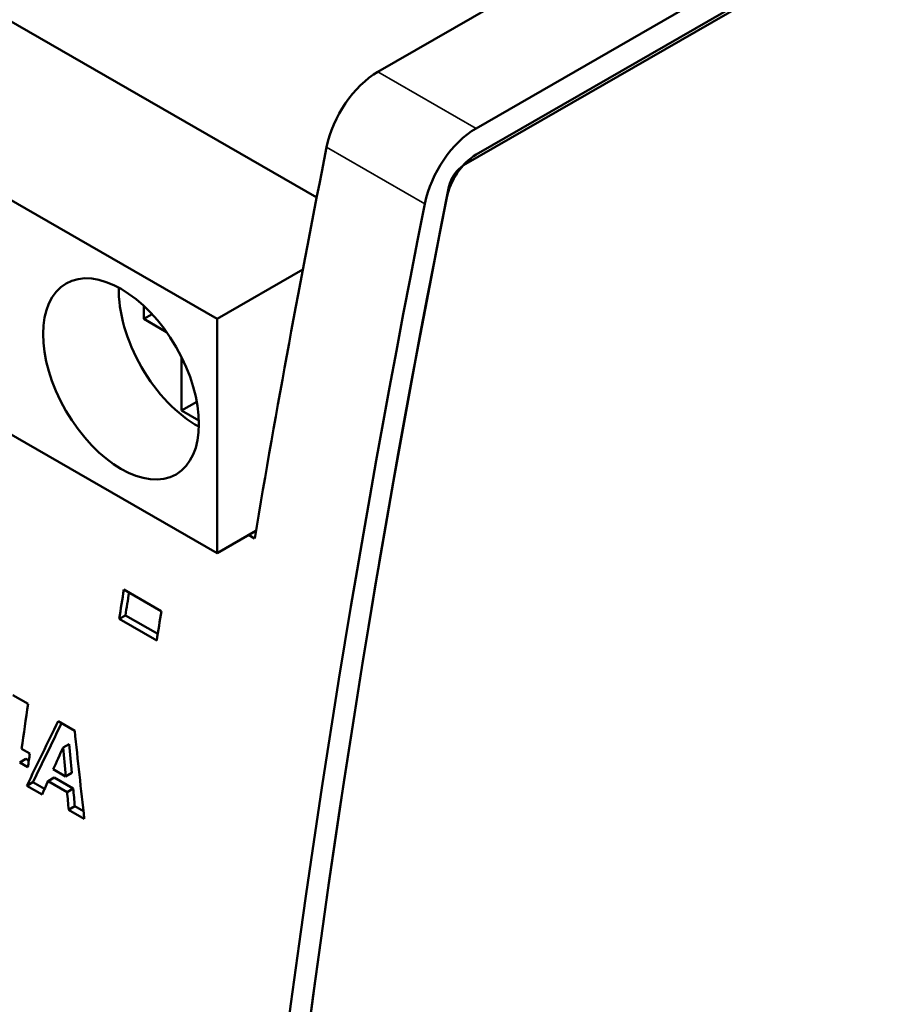
# Model space of a CAD drawing. Units: millimetres. Extents: x 140 to 717, y 41 to 580.
# Drawn here: x 166 to 186, y 122 to 145 of the extents above; entities that cross this region are included whole.
import ezdxf

# ---------------------------------------------------------------- set-up
doc = ezdxf.new("R2010")
doc.units = ezdxf.units.MM
doc.layers.add('Visible (ISO)', color=7, linetype='Continuous', lineweight=50)
doc.layers.add('Visible Narrow (ISO)', color=7, linetype='Continuous', lineweight=35)

msp = doc.modelspace()

# ---------------------------------------------------------------- linework, layer by layer
at = {"layer": 'Visible (ISO)'}
for p, q in [((235.246, 175.907), (176.817, 142.26)), ((235.705, 175.476), (176.525, 141.397)), ((176.817, 141.646), (235.246, 175.294)), ((186.281, 150.353), (174.521, 143.581)), ((173.092, 140.645), (165.41, 145.068)), ((170.763, 137.808), (161.783, 142.979)), ((170.763, 137.808), (172.767, 138.962)), ((169.049, 137.806), (169.049, 138.111)), ((169.049, 137.806), (169.242, 137.918)), ((169.581, 137.499), (169.049, 137.806)), ((170.763, 132.33), (170.763, 137.808)), ((170.763, 132.33), (161.783, 137.502)), ((169.932, 135.662), (169.932, 136.914)), ((169.932, 135.662), (170.29, 135.868)), ((170.338, 135.429), (169.932, 135.662)), ((171.672, 132.853), (170.763, 132.33)), ((171.641, 132.673), (171.5, 132.754)), ((168.585, 131.48), (169.46, 130.976)), ((168.476, 130.791), (168.62, 130.874)), ((169.351, 130.287), (168.476, 130.791)), ((169.375, 130.439), (168.62, 130.874)), ((165.992, 129.007), (166.346, 128.803)), ((167.048, 128.399), (167.436, 128.176)), ((167.164, 127.784), (167.308, 127.866)), ((166.195, 127.757), (166.386, 127.647)), ((166.15, 127.437), (166.293, 127.519)), ((166.341, 127.327), (166.15, 127.437)), ((166.363, 127.48), (166.293, 127.519)), ((166.812, 126.999), (166.955, 127.082)), ((166.934, 127.278), (167.224, 127.111)), ((167.4, 126.826), (166.955, 127.082)), ((167.224, 127.111), (167.368, 127.194)), ((166.316, 126.892), (166.46, 126.975)), ((166.671, 126.688), (166.316, 126.892)), ((166.73, 126.819), (166.46, 126.975)), ((167.256, 126.743), (166.812, 126.999)), ((167.256, 126.743), (167.4, 126.826)), ((167.294, 126.329), (167.437, 126.412)), ((167.64, 126.295), (167.437, 126.412)), ((167.659, 126.119), (167.294, 126.329))]:
    msp.add_line(p, q, dxfattribs=at)
for centre, major_axis, ratio, start_param, end_param in [((174.521, 142.151), (-0.873, -1.517), 0.578093, 3.925057, 5.241012), ((176.817, 140.829), (-0.873, -1.517), 0.578093, 3.925057, 5.241012), ((338.062, 187.07), (-120.142, -208.63), 0.578093, 5.241012, 5.283733), ((176.817, 140.829), (0.499, 0.867), 0.578093, 0.783464, 2.099419), ((176.525, 140.988), (0.25, 0.433), 0.578093, 0.783464, 2.098237), ((340.357, 185.748), (-119.768, -207.98), 0.578093, 5.23983, 5.751877), ((340.357, 185.748), (-120.142, -208.63), 0.578093, 5.241012, 5.750695), ((340.357, 185.748), (119.768, 207.98), 0.578093, 2.099419, 2.609102), ((170.286, 137.421), (1.285, -2.231), 0.578093, 3.896454, 5.528324), ((335.447, 188.576), (120.142, 208.63), 0.578093, 2.154828, 2.158077), ((335.447, 188.576), (120.042, 208.457), 0.578093, 2.155378, 2.157912), ((336.322, 188.072), (-120.142, -208.63), 0.578093, 5.296421, 5.29967), ((333.763, 189.545), (-120.142, -208.63), 0.578093, 5.313634, 5.318588), ((324.041, 195.144), (166.997, 180.685), 0.367185, 2.255335, 2.263776), ((324.041, 195.144), (166.858, 180.535), 0.367185, 2.255905, 2.26363), ((345.278, 182.915), (-28.185, -249.169), 0.712243, 5.013546, 5.021987), ((325.177, 194.49), (-163.932, -182.492), 0.384152, 5.397483, 5.400274), ((344.058, 183.617), (38.677, 245.837), 0.707463, 1.909329, 1.91212), ((344.058, 183.617), (38.645, 245.632), 0.707463, 1.909178, 1.911972), ((333.955, 189.435), (-120.142, -208.63), 0.578093, 5.318588, 5.320106), ((325.233, 194.458), (-163.728, -182.612), 0.385269, 5.401664, 5.403387), ((343.96, 183.674), (39.833, 245.451), 0.706827, 1.917526, 1.919248), ((343.96, 183.674), (39.8, 245.247), 0.706827, 1.917378, 1.919102)]:
    msp.add_ellipse(centre, major_axis=major_axis, ratio=ratio, start_param=start_param, end_param=end_param, dxfattribs=at)
msp.add_ellipse((168.518, 136.403), major_axis=(1.285, -2.231), ratio=0.578093, dxfattribs=at)
at = {"layer": 'Visible Narrow (ISO)'}
for p, q in [((176.817, 142.26), (174.521, 143.581)), ((175.619, 140.5), (173.324, 141.822)), ((176.525, 141.397), (176.52, 141.4))]:
    msp.add_line(p, q, dxfattribs=at)

doc.saveas('drawing.dxf')
